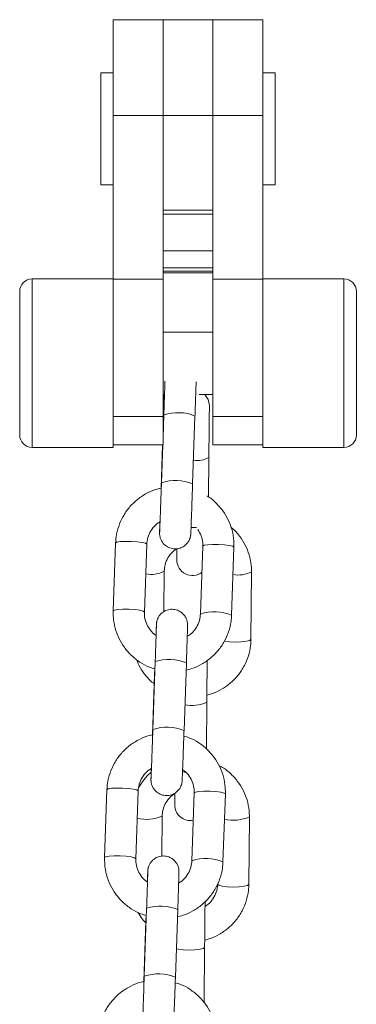
# Model space of a CAD drawing. Units: millimetres. Extents: x -1727 to 3373, y -2615 to 1234.
# Drawn here: x 3215 to 3269, y 1076 to 1234 of the extents above; entities that cross this region are included whole.
import ezdxf

# ---------------------------------------------------------------- set-up
doc = ezdxf.new("R2010")
doc.units = ezdxf.units.MM

msp = doc.modelspace()

# ---------------------------------------------------------------- linework, layer by layer
at = {"color": 7, "linetype": 'Continuous', "lineweight": 15}
for p, q in [((3237.52, 1234.07), (3229.52, 1234.07)), ((3229.52, 1218.73), (3229.52, 1234.07)), ((3245.52, 1234.07), (3237.52, 1234.07)), ((3237.52, 1218.73), (3237.52, 1234.07)), ((3253.52, 1234.07), (3245.52, 1234.07)), ((3245.52, 1218.73), (3245.52, 1234.07)), ((3253.52, 1218.73), (3253.52, 1234.07)), ((3229.52, 1225.57), (3227.52, 1225.57)), ((3227.52, 1216.57), (3227.52, 1225.57)), ((3255.52, 1225.57), (3253.52, 1225.57)), ((3255.52, 1225.57), (3255.52, 1207.57)), ((3229.52, 1218.73), (3237.52, 1218.73)), ((3229.52, 1218.69), (3229.52, 1218.73)), ((3229.52, 1192.48), (3229.52, 1218.69)), ((3229.52, 1218.69), (3237.52, 1218.69)), ((3237.52, 1218.69), (3237.52, 1218.73)), ((3237.52, 1218.73), (3245.52, 1218.73)), ((3237.52, 1203.54), (3237.52, 1218.69)), ((3237.52, 1218.69), (3245.52, 1218.69)), ((3245.52, 1218.73), (3253.52, 1218.73)), ((3245.52, 1218.69), (3245.52, 1218.73)), ((3245.52, 1218.69), (3253.52, 1218.69)), ((3245.52, 1203.54), (3245.52, 1218.69)), ((3253.52, 1218.69), (3253.52, 1218.73)), ((3253.52, 1192.48), (3253.52, 1218.69)), ((3227.52, 1207.57), (3227.52, 1216.57)), ((3227.52, 1207.57), (3229.52, 1207.57)), ((3253.52, 1207.57), (3255.52, 1207.57)), ((3237.52, 1192.48), (3237.52, 1203.54)), ((3237.52, 1203.54), (3245.52, 1203.54)), ((3237.52, 1202.92), (3245.52, 1202.92)), ((3245.52, 1192.48), (3245.52, 1203.54)), ((3237.52, 1197.03), (3245.52, 1197.03)), ((3237.52, 1194.29), (3245.52, 1194.29)), ((3237.52, 1193.73), (3245.52, 1193.73)), ((3237.52, 1193.49), (3245.52, 1193.49)), ((3229.52, 1192.5), (3216.52, 1192.5)), ((3229.52, 1192.48), (3237.52, 1192.48)), ((3229.52, 1170.44), (3229.52, 1192.48)), ((3237.52, 1170.44), (3237.52, 1192.48)), ((3245.52, 1192.48), (3253.52, 1192.48)), ((3245.52, 1170.44), (3245.52, 1192.48)), ((3266.52, 1192.5), (3253.52, 1192.5)), ((3253.52, 1170.44), (3253.52, 1192.48)), ((3214.52, 1177.46), (3214.52, 1190.5)), ((3268.52, 1177.46), (3268.52, 1190.5)), ((3245.52, 1184), (3237.52, 1184)), ((3214.52, 1177.46), (3214.52, 1167.5)), ((3268.52, 1177.46), (3268.52, 1167.5)), ((3237.52, 1174), (3237.75, 1174)), ((3243.29, 1174), (3245.52, 1174)), ((3229.52, 1170.44), (3237.52, 1170.44)), ((3229.52, 1165.91), (3229.52, 1170.44)), ((3237.64, 1170.7), (3237.52, 1167.15)), ((3237.52, 1165.94), (3237.52, 1170.44)), ((3242.26, 1159.65), (3242.64, 1170.53)), ((3245.52, 1170.44), (3253.52, 1170.44)), ((3245.52, 1165.91), (3245.52, 1170.44)), ((3253.52, 1165.91), (3253.52, 1170.44)), ((3237.53, 1168.67), (3237.52, 1168.17)), ((3216.52, 1165.5), (3229.52, 1165.5)), ((3229.52, 1165.91), (3237.47, 1165.91)), ((3229.52, 1165.5), (3229.52, 1165.91)), ((3237.44, 1165.91), (3237.2, 1158.96)), ((3237.47, 1165.91), (3237.26, 1159.83)), ((3245.52, 1165.91), (3253.52, 1165.91)), ((3253.52, 1165.5), (3253.52, 1165.91)), ((3253.52, 1165.5), (3266.52, 1165.5)), ((3244.82, 1157.54), (3244.87, 1163.9)), ((3229.9, 1150.16), (3229.52, 1139.28)), ((3234.52, 1139.11), (3234.9, 1149.98)), ((3243.89, 1149.66), (3243.51, 1138.79)), ((3248.51, 1138.61), (3248.89, 1149.49)), ((3237.65, 1139.16), (3237.71, 1145.66)), ((3251.62, 1134.73), (3251.71, 1145.53)), ((3236.26, 1131.15), (3235.88, 1120.28)), ((3240.88, 1120.1), (3241.26, 1130.98)), ((3236.15, 1129.12), (3235.81, 1119.4)), ((3236.18, 1129.99), (3236.15, 1129.12)), ((3244.46, 1117.17), (3244.53, 1124.63)), ((3228.52, 1110.61), (3228.14, 1099.73)), ((3233.14, 1099.56), (3233.52, 1110.43)), ((3242.51, 1110.11), (3242.13, 1099.24)), ((3247.13, 1099.06), (3247.51, 1109.94)), ((3237.31, 1099.97), (3237.37, 1106.38)), ((3251.27, 1095.46), (3251.37, 1106.26)), ((3234.88, 1091.6), (3234.5, 1080.73)), ((3239.5, 1080.55), (3239.88, 1091.43)), ((3234.77, 1089.57), (3234.43, 1079.85)), ((3234.8, 1090.44), (3234.77, 1089.57)), ((3244.11, 1076.49), (3244.19, 1085.36))]:
    msp.add_line(p, q, dxfattribs=at)
at = {"color": 8, "linetype": 'Continuous', "lineweight": 15}
for p, q in [((3216.52, 1192.5), (3216.52, 1177.2)), ((3266.52, 1192.5), (3266.52, 1177.2)), ((3216.52, 1177.2), (3216.52, 1165.5)), ((3266.52, 1177.2), (3266.52, 1165.5)), ((3237.57, 1168.73), (3237.53, 1168.67)), ((3236.19, 1129.18), (3236.15, 1129.12)), ((3234.81, 1089.63), (3234.77, 1089.57))]:
    msp.add_line(p, q, dxfattribs=at)
at = {"color": 7, "linetype": 'Continuous', "lineweight": 15, "flags": 128}
for points in [[(3244.94, 1172.23), (3244.76, 1173.19), (3244.23, 1174)], [(3244.87, 1163.9), (3244.88, 1165.44), (3244.9, 1166.96), (3244.91, 1168.4), (3244.92, 1169.69), (3244.93, 1170.76), (3244.94, 1171.56), (3244.94, 1172.06), (3244.94, 1172.23)], [(3239.74, 1149.25), (3239.74, 1149.08), (3239.74, 1148.39), (3239.73, 1147.89), (3239.73, 1147.58), (3239.73, 1147.48)], [(3244.53, 1124.63), (3244.54, 1126.16), (3244.56, 1127.69), (3244.57, 1129.13), (3244.58, 1130.41), (3244.59, 1131.41)], [(3239.4, 1110.07), (3239.4, 1109.8), (3239.39, 1109.12), (3239.39, 1108.62), (3239.39, 1108.31), (3239.38, 1108.2)], [(3244.19, 1085.36), (3244.2, 1086.89), (3244.21, 1088.42), (3244.22, 1089.85), (3244.24, 1091.14), (3244.25, 1092.21), (3244.25, 1092.8)]]:
    msp.add_lwpolyline(points, dxfattribs=at)
at = {"color": 8, "linetype": 'Continuous', "lineweight": 15, "flags": 128}
for points in [[(3242, 1152.66), (3242.27, 1152.65), (3242.86, 1152.66)], [(3229.9, 1150.16), (3229.9, 1150.16), (3230.1, 1150.29), (3230.65, 1150.39), (3231.46, 1150.44), (3232.42, 1150.43), (3233.37, 1150.37), (3234.18, 1150.27), (3234.72, 1150.13), (3234.9, 1149.98)], [(3248.89, 1149.49), (3248.71, 1149.64), (3248.17, 1149.77), (3247.37, 1149.88), (3246.41, 1149.94), (3245.45, 1149.95), (3244.64, 1149.9), (3244.09, 1149.8), (3243.89, 1149.67), (3243.89, 1149.66)], [(3229.52, 1139.28), (3229.52, 1139.28), (3229.72, 1139.42), (3230.27, 1139.51), (3231.08, 1139.56), (3232.04, 1139.56), (3232.99, 1139.5), (3233.8, 1139.39), (3234.34, 1139.25), (3234.52, 1139.11)], [(3251.62, 1134.73), (3251.43, 1134.55), (3250.88, 1134.41), (3250.07, 1134.31), (3249.11, 1134.28), (3248.16, 1134.33), (3247.35, 1134.44), (3247.34, 1134.44)], [(3240.61, 1113.46), (3240.97, 1113.42), (3241.13, 1113.41)], [(3228.52, 1110.61), (3228.52, 1110.61), (3228.72, 1110.74), (3229.27, 1110.84), (3230.08, 1110.89), (3231.04, 1110.88), (3231.99, 1110.82), (3232.8, 1110.72), (3233.33, 1110.58), (3233.52, 1110.43)], [(3247.51, 1109.94), (3247.33, 1110.08), (3246.79, 1110.22), (3245.98, 1110.33), (3245.03, 1110.39), (3244.07, 1110.4), (3243.26, 1110.35), (3242.71, 1110.25), (3242.51, 1110.12), (3242.51, 1110.11)], [(3228.14, 1099.73), (3228.14, 1099.73), (3228.34, 1099.86), (3228.89, 1099.96), (3229.7, 1100.01), (3230.66, 1100.01), (3231.61, 1099.95), (3232.42, 1099.84), (3232.95, 1099.7), (3233.14, 1099.56)], [(3251.27, 1095.46), (3251.08, 1095.28), (3250.54, 1095.13), (3249.73, 1095.04), (3248.77, 1095.01), (3247.81, 1095.05), (3247, 1095.16), (3246.46, 1095.32), (3246.27, 1095.5)], [(3239.66, 1085.12), (3239.92, 1085.06), (3240.73, 1084.95), (3241.68, 1084.91), (3242.64, 1084.93), (3243.45, 1085.03), (3243.99, 1085.18), (3244.19, 1085.36)]]:
    msp.add_lwpolyline(points, dxfattribs=at)
at = {"color": 7, "linetype": 'Continuous', "lineweight": 15}
for centre, radius, start, end in [((3216.52, 1190.5), 2, 90, 180), ((3266.52, 1190.5), 2, 0, 90), ((3216.52, 1167.5), 2, 180, 270), ((3266.52, 1167.5), 2, 270, 0), ((3242.23, 1147.45), 2.5, 179.5, 307.415), ((3241.88, 1108.18), 2.5, 179.5, 280.9264)]:
    msp.add_arc(centre, radius, start, end, dxfattribs=at)
at = {"color": 8, "linetype": 'Continuous', "lineweight": 15}
for centre, radius, start, end in [((3239.9, 1163.84), 7.23, 67.7464, 108.2311), ((3243.01, 1167.08), 3.68, 260.2967, 300.3797), ((3239.52, 1152.97), 7.22, 67.7407, 108.2341), ((3235.59, 1149.76), 4.62, 259.3343, 297.3734), ((3249.5, 1150.22), 5.18, 261.5438, 295.2662), ((3245.77, 1131.92), 7.23, 67.7567, 108.2236), ((3238.52, 1124.29), 7.23, 67.7517, 108.2258), ((3242.13, 1130), 5.88, 258.7939, 294.0998), ((3238.14, 1113.42), 7.22, 67.7407, 108.2341), ((3234.87, 1111.97), 6.12, 255.7105, 294.0589), ((3248.87, 1111.82), 6.09, 255.6927, 294.1525), ((3244.39, 1092.37), 7.23, 67.7592, 108.2211), ((3237.14, 1084.74), 7.23, 67.7514, 108.2288), ((3236.76, 1073.86), 7.23, 67.746, 108.2288)]:
    msp.add_arc(centre, radius, start, end, dxfattribs=at)
at = {"color": 7, "linetype": 'Continuous', "lineweight": 15}
for points, knots in [([(3237.82, 1176.14), (3237.82, 1176.13), (3237.82, 1175.98), (3237.8, 1175.44), (3237.77, 1174.5), (3237.73, 1173.31), (3237.69, 1172.02), (3237.66, 1171.12), (3237.64, 1170.7)], [0, 0, 0, 0, 0.013849, 0.211118, 0.41473, 0.619606, 0.824826, 1, 1, 1, 1]), ([(3242.64, 1170.53), (3242.65, 1170.78), (3242.67, 1171.53), (3242.71, 1172.7), (3242.76, 1173.96), (3242.79, 1175.01), (3242.81, 1175.7), (3242.82, 1175.93), (3242.82, 1176)], [0, 0, 0, 0, 0.106016, 0.30856, 0.511415, 0.714372, 0.91755, 1, 1, 1, 1]), ([(3237.73, 1174), (3237.72, 1173.96), (3237.71, 1173.57), (3237.68, 1172.62), (3237.62, 1171.21), (3237.58, 1169.86), (3237.55, 1169.02), (3237.53, 1168.67)], [0, 0, 0, 0, 0.027794, 0.290261, 0.552548, 0.814742, 1, 1, 1, 1]), ([(3237.2, 1158.96), (3236.89, 1158.89), (3236.03, 1158.71), (3234.7, 1158.07), (3233.26, 1157.1), (3232.03, 1155.87), (3231.05, 1154.44), (3230.35, 1152.86), (3229.99, 1151.4), (3229.92, 1150.5), (3229.9, 1150.16)], [0, 0, 0, 0, 0.07463, 0.215272, 0.355873, 0.496414, 0.636872, 0.777243, 0.917523, 1, 1, 1, 1]), ([(3237.01, 1153.55), (3237.01, 1153.48), (3236.99, 1153.05), (3236.98, 1152.5), (3236.96, 1152.04), (3236.96, 1151.86), (3236.96, 1151.78), (3236.96, 1151.72), (3236.96, 1151.65), (3236.97, 1151.5), (3237.01, 1151.19), (3237.13, 1150.77), (3237.45, 1150.18), (3238.01, 1149.63), (3238.8, 1149.27), (3239.63, 1149.19), (3240.41, 1149.37), (3241.01, 1149.73), (3241.42, 1150.15), (3241.69, 1150.57), (3241.84, 1150.94), (3241.91, 1151.22), (3241.94, 1151.4), (3241.95, 1151.48), (3241.95, 1151.53), (3241.96, 1151.59), (3241.96, 1151.69), (3241.97, 1151.91), (3242, 1152.45), (3242.03, 1153.3), (3242.07, 1154.4), (3242.12, 1155.69), (3242.17, 1157.11), (3242.22, 1158.46), (3242.25, 1159.3), (3242.26, 1159.65)], [0, 0, 0, 0, 0.011893, 0.073572, 0.135467, 0.166916, 0.184324, 0.193031, 0.198946, 0.204066, 0.216053, 0.236729, 0.259654, 0.298292, 0.331033, 0.365992, 0.400208, 0.42815, 0.452032, 0.47236, 0.489092, 0.501883, 0.50848, 0.512634, 0.516835, 0.523629, 0.540008, 0.588668, 0.647685, 0.709962, 0.77172, 0.833344, 0.894931, 0.9565, 1, 1, 1, 1]), ([(3237.26, 1159.83), (3237.25, 1159.57), (3237.23, 1158.82), (3237.18, 1157.57), (3237.13, 1156.13), (3237.08, 1154.82), (3237.04, 1153.68), (3237, 1152.78), (3236.98, 1152.21), (3236.97, 1151.93), (3236.97, 1151.93), (3236.97, 1151.94)], [0, 0, 0, 0, 0.068717, 0.199984, 0.331436, 0.462859, 0.594221, 0.725448, 0.85629, 0.962318, 1, 1, 1, 1]), ([(3248.89, 1149.49), (3248.89, 1149.84), (3248.89, 1150.76), (3248.63, 1152.25), (3248.03, 1153.87), (3247.15, 1155.36), (3245.99, 1156.64), (3245.11, 1157.44), (3244.58, 1157.71), (3244.57, 1157.72)], [0, 0, 0, 0, 0.108242, 0.285306, 0.462507, 0.639731, 0.817026, 0.994417, 1, 1, 1, 1]), ([(3234.9, 1149.98), (3234.91, 1150.15), (3234.95, 1150.7), (3235.22, 1151.62), (3235.85, 1152.62), (3236.48, 1153.28), (3236.92, 1153.5), (3237.01, 1153.55)], [0, 0, 0, 0, 0.113894, 0.386687, 0.659921, 0.932429, 1, 1, 1, 1]), ([(3251.71, 1145.53), (3251.7, 1145.88), (3251.68, 1146.8), (3251.37, 1148.27), (3250.74, 1149.87), (3249.8, 1151.31), (3249, 1152.26), (3248.47, 1152.65), (3248.41, 1152.7)], [0, 0, 0, 0, 0.128736, 0.338877, 0.549159, 0.759489, 0.969955, 1, 1, 1, 1]), ([(3243.09, 1152.35), (3243.29, 1152.01), (3243.69, 1151.34), (3243.89, 1150.4), (3243.89, 1149.84), (3243.89, 1149.66)], [0, 0, 0, 0, 0.405745, 0.817623, 1, 1, 1, 1]), ([(3237.71, 1145.66), (3237.72, 1145.82), (3237.74, 1146.36), (3237.99, 1147.28), (3238.59, 1148.28), (3239.21, 1148.96), (3239.65, 1149.19), (3239.74, 1149.24)], [0, 0, 0, 0, 0.113232, 0.38566, 0.658227, 0.929503, 1, 1, 1, 1]), ([(3229.52, 1139.28), (3229.52, 1138.93), (3229.52, 1138.01), (3229.79, 1136.53), (3230.38, 1134.9), (3231.26, 1133.42), (3232.41, 1132.11), (3233.77, 1131.04), (3235.05, 1130.32), (3235.89, 1130.08), (3236.18, 1129.99)], [0, 0, 0, 0, 0.085603, 0.225635, 0.365775, 0.505933, 0.646145, 0.786437, 0.926817, 1, 1, 1, 1]), ([(3236.4, 1135.39), (3236.31, 1135.44), (3235.88, 1135.7), (3235.29, 1136.4), (3234.73, 1137.43), (3234.52, 1138.37), (3234.52, 1138.94), (3234.52, 1139.11)], [0, 0, 0, 0, 0.072647, 0.341, 0.610177, 0.880365, 1, 1, 1, 1]), ([(3241.26, 1130.98), (3241.27, 1131.23), (3241.29, 1131.98), (3241.33, 1133.15), (3241.37, 1134.41), (3241.41, 1135.47), (3241.43, 1136.28), (3241.45, 1136.73), (3241.45, 1136.92), (3241.45, 1136.99), (3241.45, 1137.05), (3241.45, 1137.12), (3241.44, 1137.27), (3241.41, 1137.58), (3241.28, 1138.01), (3240.96, 1138.6), (3240.41, 1139.14), (3239.61, 1139.5), (3238.78, 1139.59), (3238.01, 1139.4), (3237.4, 1139.04), (3236.99, 1138.62), (3236.72, 1138.21), (3236.57, 1137.83), (3236.5, 1137.55), (3236.47, 1137.38), (3236.46, 1137.29), (3236.46, 1137.24), (3236.45, 1137.18), (3236.45, 1137.08), (3236.44, 1136.87), (3236.42, 1136.31), (3236.4, 1135.79), (3236.38, 1135.41), (3236.38, 1135.4)], [0, 0, 0, 0, 0.035112, 0.102193, 0.169377, 0.236592, 0.303886, 0.371412, 0.405723, 0.424714, 0.434214, 0.440664, 0.446255, 0.459327, 0.481884, 0.506895, 0.549052, 0.584772, 0.622912, 0.66024, 0.690721, 0.716776, 0.738954, 0.757213, 0.771168, 0.778366, 0.782893, 0.787477, 0.79489, 0.812758, 0.865846, 0.930235, 0.998178, 1, 1, 1, 1]), ([(3241.18, 1129.81), (3241.49, 1129.88), (3242.37, 1130.06), (3243.72, 1130.7), (3245.15, 1131.68), (3246.38, 1132.91), (3247.37, 1134.33), (3248.07, 1135.92), (3248.43, 1137.37), (3248.49, 1138.28), (3248.51, 1138.61)], [0, 0, 0, 0, 0.077392, 0.217613, 0.357798, 0.49792, 0.637956, 0.7779, 0.91777, 1, 1, 1, 1]), ([(3243.51, 1138.79), (3243.5, 1138.63), (3243.46, 1138.07), (3243.19, 1137.15), (3242.56, 1136.15), (3241.93, 1135.49), (3241.47, 1135.26), (3241.38, 1135.21)], [0, 0, 0, 0, 0.113228, 0.384362, 0.655913, 0.926783, 1, 1, 1, 1]), ([(3236.45, 1137.03), (3236.45, 1137.03), (3236.45, 1137.04), (3236.45, 1136.91), (3236.44, 1136.57), (3236.42, 1135.9), (3236.39, 1134.95), (3236.35, 1133.76), (3236.31, 1132.47), (3236.27, 1131.57), (3236.26, 1131.15)], [0, 0, 0, 0, 0.017709, 0.101041, 0.230138, 0.384137, 0.543092, 0.703036, 0.863257, 1, 1, 1, 1]), ([(3244.54, 1125.79), (3244.84, 1125.87), (3245.71, 1126.07), (3247.03, 1126.75), (3248.45, 1127.75), (3249.64, 1129.01), (3250.59, 1130.46), (3251.25, 1132.05), (3251.57, 1133.5), (3251.6, 1134.4), (3251.62, 1134.73)], [0, 0, 0, 0, 0.076199, 0.216863, 0.357474, 0.497982, 0.638351, 0.778571, 0.918631, 1, 1, 1, 1]), ([(3233.28, 1131.49), (3233.39, 1131.18), (3233.7, 1130.34), (3234.53, 1129.13), (3235.38, 1128.12), (3235.97, 1127.7), (3236.1, 1127.6)], [0, 0, 0, 0, 0.198339, 0.550887, 0.903665, 1, 1, 1, 1]), ([(3235.81, 1119.4), (3235.51, 1119.34), (3234.65, 1119.16), (3233.31, 1118.52), (3231.88, 1117.55), (3230.65, 1116.32), (3229.67, 1114.89), (3228.96, 1113.31), (3228.6, 1111.85), (3228.54, 1110.94), (3228.52, 1110.61)], [0, 0, 0, 0, 0.074626, 0.215267, 0.355872, 0.496408, 0.636872, 0.777234, 0.917514, 1, 1, 1, 1]), ([(3235.63, 1114), (3235.63, 1113.93), (3235.61, 1113.5), (3235.6, 1112.95), (3235.58, 1112.49), (3235.58, 1112.31), (3235.58, 1112.23), (3235.58, 1112.17), (3235.58, 1112.1), (3235.59, 1111.95), (3235.62, 1111.64), (3235.75, 1111.22), (3236.07, 1110.63), (3236.63, 1110.08), (3237.42, 1109.72), (3238.25, 1109.64), (3239.03, 1109.82), (3239.63, 1110.18), (3240.04, 1110.6), (3240.31, 1111.01), (3240.46, 1111.39), (3240.53, 1111.67), (3240.56, 1111.85), (3240.57, 1111.93), (3240.57, 1111.98), (3240.58, 1112.04), (3240.58, 1112.14), (3240.59, 1112.36), (3240.61, 1112.9), (3240.65, 1113.75), (3240.69, 1114.85), (3240.74, 1116.14), (3240.79, 1117.56), (3240.84, 1118.91), (3240.87, 1119.75), (3240.88, 1120.1)], [0, 0, 0, 0, 0.0118898, 0.0735719, 0.1354672, 0.1669169, 0.1843243, 0.1930307, 0.1989454, 0.2040695, 0.2160515, 0.2367274, 0.2596533, 0.2982909, 0.3310344, 0.3659929, 0.4002096, 0.428151, 0.4520336, 0.4723615, 0.4890936, 0.5018844, 0.5084826, 0.5126325, 0.5168364, 0.5236301, 0.5400084, 0.5886682, 0.6476871, 0.7099651, 0.7717189, 0.8333484, 0.8949349, 0.9565051, 1, 1, 1, 1]), ([(3235.88, 1120.28), (3235.87, 1120.02), (3235.85, 1119.27), (3235.8, 1118.01), (3235.75, 1116.58), (3235.7, 1115.27), (3235.66, 1114.13), (3235.62, 1113.23), (3235.6, 1112.66), (3235.59, 1112.38), (3235.59, 1112.38), (3235.59, 1112.38)], [0, 0, 0, 0, 0.068717, 0.1999834, 0.3314351, 0.4628576, 0.5942197, 0.7254528, 0.8562899, 0.9623184, 1, 1, 1, 1]), ([(3247.51, 1109.94), (3247.51, 1110.29), (3247.51, 1111.21), (3247.25, 1112.7), (3246.65, 1114.32), (3245.77, 1115.81), (3244.63, 1117.11), (3243.26, 1118.18), (3241.97, 1118.91), (3241.11, 1119.15), (3240.81, 1119.24)], [0, 0, 0, 0, 0.085347, 0.224969, 0.364681, 0.504428, 0.644222, 0.784086, 0.924046, 1, 1, 1, 1]), ([(3251.37, 1106.26), (3251.36, 1106.61), (3251.34, 1107.53), (3251.03, 1109), (3250.4, 1110.59), (3249.47, 1112.05), (3248.29, 1113.3), (3247.27, 1114.13), (3246.61, 1114.44), (3246.48, 1114.5)], [0, 0, 0, 0, 0.104206, 0.274306, 0.44452, 0.614773, 0.785137, 0.95565, 1, 1, 1, 1]), ([(3233.52, 1110.43), (3233.53, 1110.6), (3233.57, 1111.15), (3233.84, 1112.07), (3234.47, 1113.07), (3235.1, 1113.73), (3235.54, 1113.95), (3235.63, 1114)], [0, 0, 0, 0, 0.113897, 0.386694, 0.659909, 0.932441, 1, 1, 1, 1]), ([(3235.63, 1113.41), (3235.61, 1113.39), (3235.13, 1113.04), (3234.38, 1112.2), (3233.82, 1111.28), (3233.56, 1110.85)], [0, 0, 0, 0, 0.020534, 0.54127, 1, 1, 1, 1]), ([(3240.63, 1113.84), (3240.72, 1113.78), (3241.15, 1113.53), (3241.74, 1112.82), (3242.3, 1111.79), (3242.51, 1110.85), (3242.51, 1110.29), (3242.51, 1110.11)], [0, 0, 0, 0, 0.072659, 0.340992, 0.610187, 0.880366, 1, 1, 1, 1]), ([(3237.37, 1106.38), (3237.38, 1106.54), (3237.4, 1107.09), (3237.65, 1108.01), (3238.25, 1109.01), (3238.87, 1109.68), (3239.31, 1109.92), (3239.4, 1109.97)], [0, 0, 0, 0, 0.113233, 0.385636, 0.658226, 0.929503, 1, 1, 1, 1]), ([(3228.14, 1099.73), (3228.14, 1099.38), (3228.14, 1098.46), (3228.4, 1096.98), (3229, 1095.35), (3229.88, 1093.87), (3231.02, 1092.56), (3232.39, 1091.49), (3233.67, 1090.77), (3234.51, 1090.53), (3234.8, 1090.44)], [0, 0, 0, 0, 0.085603, 0.225643, 0.365774, 0.50594, 0.646153, 0.786437, 0.926817, 1, 1, 1, 1]), ([(3235, 1095.85), (3234.92, 1095.9), (3234.49, 1096.15), (3233.91, 1096.85), (3233.35, 1097.88), (3233.14, 1098.82), (3233.14, 1099.38), (3233.14, 1099.56)], [0, 0, 0, 0, 0.066994, 0.336963, 0.607803, 0.879635, 1, 1, 1, 1]), ([(3239.88, 1091.43), (3239.88, 1091.68), (3239.91, 1092.43), (3239.95, 1093.6), (3239.99, 1094.86), (3240.03, 1095.92), (3240.05, 1096.73), (3240.07, 1097.18), (3240.07, 1097.36), (3240.07, 1097.44), (3240.07, 1097.5), (3240.07, 1097.57), (3240.06, 1097.72), (3240.03, 1098.03), (3239.9, 1098.46), (3239.58, 1099.04), (3239.02, 1099.59), (3238.23, 1099.95), (3237.4, 1100.04), (3236.62, 1099.85), (3236.02, 1099.49), (3235.61, 1099.07), (3235.34, 1098.66), (3235.19, 1098.28), (3235.12, 1098), (3235.09, 1097.83), (3235.08, 1097.74), (3235.08, 1097.69), (3235.07, 1097.63), (3235.07, 1097.53), (3235.06, 1097.32), (3235.03, 1096.76), (3235.01, 1096.24), (3235, 1095.86), (3235, 1095.85)], [0, 0, 0, 0, 0.035112, 0.1021886, 0.1693731, 0.2365916, 0.3038855, 0.3714121, 0.4057218, 0.424714, 0.4342125, 0.4406654, 0.4462556, 0.4593278, 0.4818848, 0.5068971, 0.549049, 0.5847715, 0.6229118, 0.6602402, 0.6907249, 0.7167794, 0.7389567, 0.7572111, 0.7711656, 0.7783638, 0.7828913, 0.7874776, 0.7948902, 0.8127585, 0.8658453, 0.9302338, 0.9981779, 1, 1, 1, 1]), ([(3239.8, 1090.26), (3240.11, 1090.32), (3240.99, 1090.51), (3242.34, 1091.15), (3243.77, 1092.13), (3245, 1093.36), (3245.98, 1094.78), (3246.69, 1096.37), (3247.05, 1097.82), (3247.11, 1098.73), (3247.13, 1099.06)], [0, 0, 0, 0, 0.0773916, 0.2176125, 0.357798, 0.4979123, 0.6379569, 0.7779002, 0.9177602, 1, 1, 1, 1]), ([(3242.13, 1099.24), (3242.12, 1099.08), (3242.08, 1098.52), (3241.81, 1097.6), (3241.18, 1096.6), (3240.55, 1095.94), (3240.09, 1095.71), (3240, 1095.66)], [0, 0, 0, 0, 0.113205, 0.384345, 0.655924, 0.926782, 1, 1, 1, 1]), ([(3235.07, 1097.48), (3235.07, 1097.48), (3235.07, 1097.48), (3235.07, 1097.36), (3235.06, 1097.02), (3235.04, 1096.35), (3235.01, 1095.4), (3234.97, 1094.21), (3234.92, 1092.92), (3234.89, 1092.02), (3234.88, 1091.6)], [0, 0, 0, 0, 0.017709, 0.10104, 0.230135, 0.384141, 0.543098, 0.703044, 0.863255, 1, 1, 1, 1]), ([(3244.2, 1086.52), (3244.5, 1086.59), (3245.37, 1086.8), (3246.69, 1087.47), (3248.1, 1088.48), (3249.3, 1089.74), (3250.25, 1091.18), (3250.9, 1092.78), (3251.22, 1094.23), (3251.26, 1095.13), (3251.27, 1095.46)], [0, 0, 0, 0, 0.076199, 0.216863, 0.357474, 0.497982, 0.638349, 0.778561, 0.918631, 1, 1, 1, 1]), ([(3246.27, 1095.5), (3246.27, 1095.34), (3246.24, 1094.8), (3246, 1093.88), (3245.39, 1092.88), (3244.78, 1092.2), (3244.33, 1091.97), (3244.24, 1091.92)], [0, 0, 0, 0, 0.113232, 0.385659, 0.658227, 0.929503, 1, 1, 1, 1]), ([(3233.54, 1090.93), (3233.75, 1090.56), (3234.08, 1089.96), (3234.57, 1089.47), (3234.76, 1089.28)], [0, 0, 0, 0, 0.607864, 1, 1, 1, 1]), ([(3234.43, 1079.85), (3234.13, 1079.79), (3233.27, 1079.6), (3231.93, 1078.97), (3230.5, 1078), (3229.27, 1076.76), (3228.28, 1075.34), (3227.58, 1073.75), (3227.22, 1072.3), (3227.16, 1071.39), (3227.14, 1071.06)], [0, 0, 0, 0, 0.074628, 0.215267, 0.355873, 0.496415, 0.636871, 0.777234, 0.917523, 1, 1, 1, 1]), ([(3234.25, 1074.45), (3234.25, 1074.38), (3234.23, 1073.95), (3234.22, 1073.4), (3234.2, 1072.94), (3234.2, 1072.76), (3234.2, 1072.68), (3234.2, 1072.62), (3234.2, 1072.55), (3234.21, 1072.4), (3234.24, 1072.09), (3234.37, 1071.66), (3234.69, 1071.08), (3235.24, 1070.53), (3236.04, 1070.17), (3236.87, 1070.08), (3237.64, 1070.27), (3238.25, 1070.63), (3238.66, 1071.05), (3238.93, 1071.46), (3239.08, 1071.84), (3239.15, 1072.12), (3239.18, 1072.3), (3239.19, 1072.38), (3239.19, 1072.43), (3239.19, 1072.49), (3239.2, 1072.59), (3239.21, 1072.81), (3239.23, 1073.35), (3239.27, 1074.2), (3239.31, 1075.3), (3239.36, 1076.59), (3239.41, 1078.01), (3239.45, 1079.36), (3239.48, 1080.2), (3239.5, 1080.55)], [0, 0, 0, 0, 0.011889, 0.073572, 0.135466, 0.166916, 0.184324, 0.193031, 0.198944, 0.204068, 0.21605, 0.236726, 0.259652, 0.298293, 0.331034, 0.365993, 0.400209, 0.428148, 0.452031, 0.472358, 0.489095, 0.501886, 0.508484, 0.512634, 0.516835, 0.52363, 0.540008, 0.588669, 0.647688, 0.709965, 0.77172, 0.833349, 0.894935, 0.956505, 1, 1, 1, 1]), ([(3234.5, 1080.73), (3234.49, 1080.47), (3234.46, 1079.72), (3234.42, 1078.46), (3234.37, 1077.03), (3234.32, 1075.72), (3234.28, 1074.58), (3234.24, 1073.68), (3234.22, 1073.11), (3234.21, 1072.83), (3234.21, 1072.83), (3234.21, 1072.83)], [0, 0, 0, 0, 0.068717, 0.199993, 0.331434, 0.462857, 0.594227, 0.725453, 0.856293, 0.962319, 1, 1, 1, 1]), ([(3246.13, 1070.39), (3246.13, 1070.74), (3246.13, 1071.66), (3245.86, 1073.15), (3245.27, 1074.77), (3244.38, 1076.26), (3243.24, 1077.56), (3241.88, 1078.63), (3240.59, 1079.36), (3239.73, 1079.6), (3239.43, 1079.69)], [0, 0, 0, 0, 0.085347, 0.224961, 0.364682, 0.504422, 0.644217, 0.784088, 0.924049, 1, 1, 1, 1])]:
    msp.add_open_spline(points, degree=3, knots=knots, dxfattribs=at)

doc.saveas('drawing.dxf')
